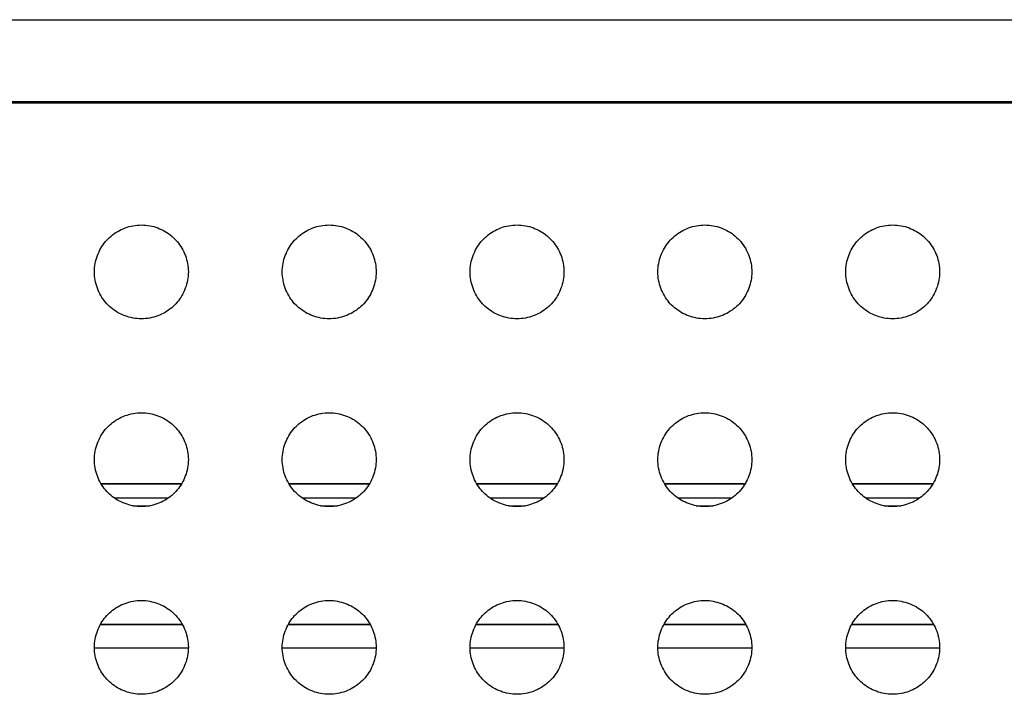
# Model space of a CAD drawing. Units: millimetres. Extents: x -256 to 256, y -109 to 116.
# Drawn here: x -207 to -186, y -95 to -81 of the extents above; entities that cross this region are included whole.
import ezdxf

# ---------------------------------------------------------------- set-up
doc = ezdxf.new("R2010")
doc.units = ezdxf.units.MM
doc.header["$LTSCALE"] = 23.1
doc.layers.add('DRAFT', color=7, linetype='CONTINUOUS')
doc.layers.add('RACCORDO', color=7, linetype='CONTINUOUS')

msp = doc.modelspace()

# ---------------------------------------------------------------- linework, layer by layer
at = {"layer": 'DRAFT', "color": 7, "linetype": 'CONTINUOUS'}
for p, q in [((-232.5, -82.4), (232.5, -82.4)), ((-203.645, -90.517), (-205.355, -90.517)), ((-199.645, -90.517), (-201.355, -90.517)), ((-195.645, -90.517), (-197.355, -90.517)), ((-191.645, -90.517), (-193.355, -90.517)), ((-187.645, -90.517), (-189.355, -90.517))]:
    msp.add_line(p, q, dxfattribs=at)
at = {"layer": 'RACCORDO', "color": 7, "linetype": 'CONTINUOUS'}
for p, q in [((-223.375, -80.626), (-87.974, -80.626)), ((-87.974, -82.374), (-223.657, -82.374))]:
    msp.add_line(p, q, dxfattribs=at)
at = {"layer": 'RACCORDO', "color": 253, "linetype": 'CONTINUOUS'}
for p, q in [((-203.648, -90.521), (-205.352, -90.521)), ((-199.648, -90.521), (-201.352, -90.521)), ((-195.648, -90.521), (-197.352, -90.521)), ((-191.648, -90.521), (-193.352, -90.521)), ((-187.648, -90.521), (-189.352, -90.521)), ((-203.93, -90.821), (-205.07, -90.821)), ((-204.683, -90.982), (-204.317, -90.982)), ((-199.93, -90.821), (-201.07, -90.821)), ((-200.683, -90.982), (-200.317, -90.982)), ((-195.93, -90.821), (-197.07, -90.821)), ((-196.683, -90.982), (-196.317, -90.982)), ((-191.93, -90.821), (-193.07, -90.821)), ((-192.683, -90.982), (-192.317, -90.982)), ((-187.93, -90.821), (-189.07, -90.821)), ((-188.683, -90.982), (-188.317, -90.982)), ((-203.625, -93.518), (-205.375, -93.518)), ((-203.628, -93.514), (-205.372, -93.514)), ((-199.625, -93.518), (-201.375, -93.518)), ((-199.628, -93.514), (-201.372, -93.514)), ((-195.625, -93.518), (-197.375, -93.518)), ((-195.628, -93.514), (-197.372, -93.514)), ((-191.625, -93.518), (-193.375, -93.518)), ((-191.628, -93.514), (-193.372, -93.514)), ((-187.625, -93.518), (-189.375, -93.518)), ((-187.628, -93.514), (-189.372, -93.514)), ((-203.5, -94.018), (-205.5, -94.018)), ((-199.5, -94.018), (-201.5, -94.018)), ((-195.5, -94.018), (-197.5, -94.018)), ((-191.5, -94.018), (-193.5, -94.018)), ((-187.5, -94.018), (-189.5, -94.018))]:
    msp.add_line(p, q, dxfattribs=at)
at = {"layer": 'RACCORDO', "color": 7, "linetype": 'CONTINUOUS'}
for points in [[(-205.207, -85.293), (-205.177, -85.264), (-205.145, -85.236), (-205.112, -85.21), (-205.078, -85.185), (-205.042, -85.16), (-205.005, -85.138), (-204.967, -85.117), (-204.928, -85.097), (-204.888, -85.079), (-204.847, -85.063), (-204.806, -85.049), (-204.764, -85.036), (-204.721, -85.025), (-204.678, -85.016), (-204.634, -85.009), (-204.589, -85.004), (-204.544, -85.001), (-204.5, -85), (-204.455, -85.001), (-204.41, -85.004), (-204.366, -85.009), (-204.322, -85.017), (-204.279, -85.026), (-204.236, -85.036), (-204.194, -85.049), (-204.152, -85.064), (-204.112, -85.08), (-204.072, -85.098), (-204.032, -85.117), (-203.994, -85.138), (-203.957, -85.161), (-203.922, -85.185), (-203.887, -85.21), (-203.854, -85.237), (-203.823, -85.264), (-203.793, -85.293)], [(-201.207, -85.293), (-201.177, -85.264), (-201.145, -85.236), (-201.112, -85.21), (-201.078, -85.185), (-201.042, -85.16), (-201.005, -85.138), (-200.967, -85.117), (-200.928, -85.097), (-200.888, -85.079), (-200.847, -85.063), (-200.806, -85.049), (-200.764, -85.036), (-200.721, -85.025), (-200.678, -85.016), (-200.634, -85.009), (-200.589, -85.004), (-200.544, -85.001), (-200.5, -85), (-200.455, -85.001), (-200.41, -85.004), (-200.366, -85.009), (-200.322, -85.017), (-200.279, -85.026), (-200.236, -85.036), (-200.194, -85.049), (-200.152, -85.064), (-200.112, -85.08), (-200.072, -85.098), (-200.032, -85.117), (-199.994, -85.138), (-199.957, -85.161), (-199.922, -85.185), (-199.887, -85.21), (-199.854, -85.237), (-199.823, -85.264), (-199.793, -85.293)], [(-197.207, -85.293), (-197.177, -85.264), (-197.145, -85.236), (-197.112, -85.21), (-197.078, -85.185), (-197.042, -85.16), (-197.005, -85.138), (-196.967, -85.117), (-196.928, -85.097), (-196.888, -85.079), (-196.847, -85.063), (-196.806, -85.049), (-196.764, -85.036), (-196.721, -85.025), (-196.678, -85.016), (-196.634, -85.009), (-196.589, -85.004), (-196.544, -85.001), (-196.5, -85), (-196.455, -85.001), (-196.41, -85.004), (-196.366, -85.009), (-196.322, -85.017), (-196.279, -85.026), (-196.236, -85.036), (-196.194, -85.049), (-196.152, -85.064), (-196.112, -85.08), (-196.072, -85.098), (-196.032, -85.117), (-195.994, -85.138), (-195.957, -85.161), (-195.922, -85.185), (-195.887, -85.21), (-195.854, -85.237), (-195.823, -85.264), (-195.793, -85.293)], [(-193.207, -85.293), (-193.177, -85.264), (-193.145, -85.236), (-193.112, -85.21), (-193.078, -85.185), (-193.042, -85.16), (-193.005, -85.138), (-192.967, -85.117), (-192.928, -85.097), (-192.888, -85.079), (-192.847, -85.063), (-192.806, -85.049), (-192.764, -85.036), (-192.721, -85.025), (-192.678, -85.016), (-192.634, -85.009), (-192.589, -85.004), (-192.544, -85.001), (-192.5, -85), (-192.455, -85.001), (-192.41, -85.004), (-192.366, -85.009), (-192.322, -85.017), (-192.279, -85.026), (-192.236, -85.036), (-192.194, -85.049), (-192.152, -85.064), (-192.112, -85.08), (-192.072, -85.098), (-192.032, -85.117), (-191.994, -85.138), (-191.957, -85.161), (-191.922, -85.185), (-191.887, -85.21), (-191.854, -85.237), (-191.823, -85.264), (-191.793, -85.293)], [(-189.207, -85.293), (-189.177, -85.264), (-189.145, -85.236), (-189.112, -85.21), (-189.078, -85.185), (-189.042, -85.16), (-189.005, -85.138), (-188.967, -85.117), (-188.928, -85.097), (-188.888, -85.079), (-188.847, -85.063), (-188.806, -85.049), (-188.764, -85.036), (-188.721, -85.025), (-188.678, -85.016), (-188.634, -85.009), (-188.589, -85.004), (-188.544, -85.001), (-188.5, -85), (-188.455, -85.001), (-188.41, -85.004), (-188.366, -85.009), (-188.322, -85.017), (-188.279, -85.026), (-188.236, -85.036), (-188.194, -85.049), (-188.152, -85.064), (-188.112, -85.08), (-188.072, -85.098), (-188.032, -85.117), (-187.994, -85.138), (-187.957, -85.161), (-187.922, -85.185), (-187.887, -85.21), (-187.854, -85.237), (-187.823, -85.264), (-187.793, -85.293)], [(-205.207, -86.707), (-205.236, -86.677), (-205.264, -86.645), (-205.29, -86.612), (-205.315, -86.578), (-205.34, -86.542), (-205.362, -86.505), (-205.383, -86.467), (-205.403, -86.428), (-205.421, -86.388), (-205.437, -86.347), (-205.451, -86.306), (-205.464, -86.264), (-205.475, -86.221), (-205.484, -86.178), (-205.491, -86.134), (-205.496, -86.089), (-205.499, -86.044), (-205.5, -86), (-205.499, -85.955), (-205.496, -85.91), (-205.491, -85.866), (-205.483, -85.822), (-205.474, -85.779), (-205.464, -85.736), (-205.451, -85.694), (-205.436, -85.652), (-205.42, -85.612), (-205.402, -85.572), (-205.383, -85.532), (-205.362, -85.494), (-205.339, -85.457), (-205.315, -85.422), (-205.29, -85.387), (-205.263, -85.354), (-205.236, -85.323), (-205.207, -85.293)], [(-203.793, -85.293), (-203.764, -85.323), (-203.736, -85.355), (-203.71, -85.388), (-203.685, -85.422), (-203.66, -85.458), (-203.638, -85.495), (-203.617, -85.533), (-203.597, -85.572), (-203.579, -85.612), (-203.563, -85.653), (-203.549, -85.694), (-203.536, -85.736), (-203.525, -85.779), (-203.516, -85.822), (-203.509, -85.866), (-203.504, -85.911), (-203.501, -85.956), (-203.5, -86), (-203.501, -86.045), (-203.504, -86.09), (-203.509, -86.134), (-203.517, -86.178), (-203.526, -86.221), (-203.536, -86.264), (-203.549, -86.306), (-203.564, -86.348), (-203.58, -86.388), (-203.598, -86.428), (-203.617, -86.468), (-203.638, -86.506), (-203.661, -86.543), (-203.685, -86.578), (-203.71, -86.613), (-203.737, -86.646), (-203.764, -86.677), (-203.793, -86.707)], [(-201.207, -86.707), (-201.236, -86.677), (-201.264, -86.645), (-201.29, -86.612), (-201.315, -86.578), (-201.34, -86.542), (-201.362, -86.505), (-201.383, -86.467), (-201.403, -86.428), (-201.421, -86.388), (-201.437, -86.347), (-201.451, -86.306), (-201.464, -86.264), (-201.475, -86.221), (-201.484, -86.178), (-201.491, -86.134), (-201.496, -86.089), (-201.499, -86.044), (-201.5, -86), (-201.499, -85.955), (-201.496, -85.91), (-201.491, -85.866), (-201.483, -85.822), (-201.474, -85.779), (-201.464, -85.736), (-201.451, -85.694), (-201.436, -85.652), (-201.42, -85.612), (-201.402, -85.572), (-201.383, -85.532), (-201.362, -85.494), (-201.339, -85.457), (-201.315, -85.422), (-201.29, -85.387), (-201.263, -85.354), (-201.236, -85.323), (-201.207, -85.293)], [(-199.793, -85.293), (-199.764, -85.323), (-199.736, -85.355), (-199.71, -85.388), (-199.685, -85.422), (-199.66, -85.458), (-199.638, -85.495), (-199.617, -85.533), (-199.597, -85.572), (-199.579, -85.612), (-199.563, -85.653), (-199.549, -85.694), (-199.536, -85.736), (-199.525, -85.779), (-199.516, -85.822), (-199.509, -85.866), (-199.504, -85.911), (-199.501, -85.956), (-199.5, -86), (-199.501, -86.045), (-199.504, -86.09), (-199.509, -86.134), (-199.517, -86.178), (-199.526, -86.221), (-199.536, -86.264), (-199.549, -86.306), (-199.564, -86.348), (-199.58, -86.388), (-199.598, -86.428), (-199.617, -86.468), (-199.638, -86.506), (-199.661, -86.543), (-199.685, -86.578), (-199.71, -86.613), (-199.737, -86.646), (-199.764, -86.677), (-199.793, -86.707)], [(-197.207, -86.707), (-197.236, -86.677), (-197.264, -86.645), (-197.29, -86.612), (-197.315, -86.578), (-197.34, -86.542), (-197.362, -86.505), (-197.383, -86.467), (-197.403, -86.428), (-197.421, -86.388), (-197.437, -86.347), (-197.451, -86.306), (-197.464, -86.264), (-197.475, -86.221), (-197.484, -86.178), (-197.491, -86.134), (-197.496, -86.089), (-197.499, -86.044), (-197.5, -86), (-197.499, -85.955), (-197.496, -85.91), (-197.491, -85.866), (-197.483, -85.822), (-197.474, -85.779), (-197.464, -85.736), (-197.451, -85.694), (-197.436, -85.652), (-197.42, -85.612), (-197.402, -85.572), (-197.383, -85.532), (-197.362, -85.494), (-197.339, -85.457), (-197.315, -85.422), (-197.29, -85.387), (-197.263, -85.354), (-197.236, -85.323), (-197.207, -85.293)], [(-195.793, -85.293), (-195.764, -85.323), (-195.736, -85.355), (-195.71, -85.388), (-195.685, -85.422), (-195.66, -85.458), (-195.638, -85.495), (-195.617, -85.533), (-195.597, -85.572), (-195.579, -85.612), (-195.563, -85.653), (-195.549, -85.694), (-195.536, -85.736), (-195.525, -85.779), (-195.516, -85.822), (-195.509, -85.866), (-195.504, -85.911), (-195.501, -85.956), (-195.5, -86), (-195.501, -86.045), (-195.504, -86.09), (-195.509, -86.134), (-195.517, -86.178), (-195.526, -86.221), (-195.536, -86.264), (-195.549, -86.306), (-195.564, -86.348), (-195.58, -86.388), (-195.598, -86.428), (-195.617, -86.468), (-195.638, -86.506), (-195.661, -86.543), (-195.685, -86.578), (-195.71, -86.613), (-195.737, -86.646), (-195.764, -86.677), (-195.793, -86.707)], [(-193.207, -86.707), (-193.236, -86.677), (-193.264, -86.645), (-193.29, -86.612), (-193.315, -86.578), (-193.34, -86.542), (-193.362, -86.505), (-193.383, -86.467), (-193.403, -86.428), (-193.421, -86.388), (-193.437, -86.347), (-193.451, -86.306), (-193.464, -86.264), (-193.475, -86.221), (-193.484, -86.178), (-193.491, -86.134), (-193.496, -86.089), (-193.499, -86.044), (-193.5, -86), (-193.499, -85.955), (-193.496, -85.91), (-193.491, -85.866), (-193.483, -85.822), (-193.474, -85.779), (-193.464, -85.736), (-193.451, -85.694), (-193.436, -85.652), (-193.42, -85.612), (-193.402, -85.572), (-193.383, -85.532), (-193.362, -85.494), (-193.339, -85.457), (-193.315, -85.422), (-193.29, -85.387), (-193.263, -85.354), (-193.236, -85.323), (-193.207, -85.293)], [(-191.793, -85.293), (-191.764, -85.323), (-191.736, -85.355), (-191.71, -85.388), (-191.685, -85.422), (-191.66, -85.458), (-191.638, -85.495), (-191.617, -85.533), (-191.597, -85.572), (-191.579, -85.612), (-191.563, -85.653), (-191.549, -85.694), (-191.536, -85.736), (-191.525, -85.779), (-191.516, -85.822), (-191.509, -85.866), (-191.504, -85.911), (-191.501, -85.956), (-191.5, -86), (-191.501, -86.045), (-191.504, -86.09), (-191.509, -86.134), (-191.517, -86.178), (-191.526, -86.221), (-191.536, -86.264), (-191.549, -86.306), (-191.564, -86.348), (-191.58, -86.388), (-191.598, -86.428), (-191.617, -86.468), (-191.638, -86.506), (-191.661, -86.543), (-191.685, -86.578), (-191.71, -86.613), (-191.737, -86.646), (-191.764, -86.677), (-191.793, -86.707)], [(-189.207, -86.707), (-189.236, -86.677), (-189.264, -86.645), (-189.29, -86.612), (-189.315, -86.578), (-189.34, -86.542), (-189.362, -86.505), (-189.383, -86.467), (-189.403, -86.428), (-189.421, -86.388), (-189.437, -86.347), (-189.451, -86.306), (-189.464, -86.264), (-189.475, -86.221), (-189.484, -86.178), (-189.491, -86.134), (-189.496, -86.089), (-189.499, -86.044), (-189.5, -86), (-189.499, -85.955), (-189.496, -85.91), (-189.491, -85.866), (-189.483, -85.822), (-189.474, -85.779), (-189.464, -85.736), (-189.451, -85.694), (-189.436, -85.652), (-189.42, -85.612), (-189.402, -85.572), (-189.383, -85.532), (-189.362, -85.494), (-189.339, -85.457), (-189.315, -85.422), (-189.29, -85.387), (-189.263, -85.354), (-189.236, -85.323), (-189.207, -85.293)], [(-187.793, -85.293), (-187.764, -85.323), (-187.736, -85.355), (-187.71, -85.388), (-187.685, -85.422), (-187.66, -85.458), (-187.638, -85.495), (-187.617, -85.533), (-187.597, -85.572), (-187.579, -85.612), (-187.563, -85.653), (-187.549, -85.694), (-187.536, -85.736), (-187.525, -85.779), (-187.516, -85.822), (-187.509, -85.866), (-187.504, -85.911), (-187.501, -85.956), (-187.5, -86), (-187.501, -86.045), (-187.504, -86.09), (-187.509, -86.134), (-187.517, -86.178), (-187.526, -86.221), (-187.536, -86.264), (-187.549, -86.306), (-187.564, -86.348), (-187.58, -86.388), (-187.598, -86.428), (-187.617, -86.468), (-187.638, -86.506), (-187.661, -86.543), (-187.685, -86.578), (-187.71, -86.613), (-187.737, -86.646), (-187.764, -86.677), (-187.793, -86.707)], [(-203.793, -86.707), (-203.823, -86.736), (-203.855, -86.764), (-203.888, -86.79), (-203.922, -86.815), (-203.958, -86.84), (-203.995, -86.862), (-204.033, -86.883), (-204.072, -86.903), (-204.112, -86.921), (-204.153, -86.937), (-204.194, -86.951), (-204.236, -86.964), (-204.279, -86.975), (-204.322, -86.984), (-204.366, -86.991), (-204.411, -86.996), (-204.456, -86.999), (-204.5, -87), (-204.545, -86.999), (-204.59, -86.996), (-204.634, -86.991), (-204.678, -86.983), (-204.721, -86.974), (-204.764, -86.964), (-204.806, -86.951), (-204.848, -86.936), (-204.888, -86.92), (-204.928, -86.902), (-204.968, -86.883), (-205.006, -86.862), (-205.043, -86.839), (-205.078, -86.815), (-205.113, -86.79), (-205.146, -86.763), (-205.177, -86.736), (-205.207, -86.707)], [(-199.793, -86.707), (-199.823, -86.736), (-199.855, -86.764), (-199.888, -86.79), (-199.922, -86.815), (-199.958, -86.84), (-199.995, -86.862), (-200.033, -86.883), (-200.072, -86.903), (-200.112, -86.921), (-200.153, -86.937), (-200.194, -86.951), (-200.236, -86.964), (-200.279, -86.975), (-200.322, -86.984), (-200.366, -86.991), (-200.411, -86.996), (-200.456, -86.999), (-200.5, -87), (-200.545, -86.999), (-200.59, -86.996), (-200.634, -86.991), (-200.678, -86.983), (-200.721, -86.974), (-200.764, -86.964), (-200.806, -86.951), (-200.848, -86.936), (-200.888, -86.92), (-200.928, -86.902), (-200.968, -86.883), (-201.006, -86.862), (-201.043, -86.839), (-201.078, -86.815), (-201.113, -86.79), (-201.146, -86.763), (-201.177, -86.736), (-201.207, -86.707)], [(-195.793, -86.707), (-195.823, -86.736), (-195.855, -86.764), (-195.888, -86.79), (-195.922, -86.815), (-195.958, -86.84), (-195.995, -86.862), (-196.033, -86.883), (-196.072, -86.903), (-196.112, -86.921), (-196.153, -86.937), (-196.194, -86.951), (-196.236, -86.964), (-196.279, -86.975), (-196.322, -86.984), (-196.366, -86.991), (-196.411, -86.996), (-196.456, -86.999), (-196.5, -87), (-196.545, -86.999), (-196.59, -86.996), (-196.634, -86.991), (-196.678, -86.983), (-196.721, -86.974), (-196.764, -86.964), (-196.806, -86.951), (-196.848, -86.936), (-196.888, -86.92), (-196.928, -86.902), (-196.968, -86.883), (-197.006, -86.862), (-197.043, -86.839), (-197.078, -86.815), (-197.113, -86.79), (-197.146, -86.763), (-197.177, -86.736), (-197.207, -86.707)], [(-191.793, -86.707), (-191.823, -86.736), (-191.855, -86.764), (-191.888, -86.79), (-191.922, -86.815), (-191.958, -86.84), (-191.995, -86.862), (-192.033, -86.883), (-192.072, -86.903), (-192.112, -86.921), (-192.153, -86.937), (-192.194, -86.951), (-192.236, -86.964), (-192.279, -86.975), (-192.322, -86.984), (-192.366, -86.991), (-192.411, -86.996), (-192.456, -86.999), (-192.5, -87), (-192.545, -86.999), (-192.59, -86.996), (-192.634, -86.991), (-192.678, -86.983), (-192.721, -86.974), (-192.764, -86.964), (-192.806, -86.951), (-192.848, -86.936), (-192.888, -86.92), (-192.928, -86.902), (-192.968, -86.883), (-193.006, -86.862), (-193.043, -86.839), (-193.078, -86.815), (-193.113, -86.79), (-193.146, -86.763), (-193.177, -86.736), (-193.207, -86.707)], [(-187.793, -86.707), (-187.823, -86.736), (-187.855, -86.764), (-187.888, -86.79), (-187.922, -86.815), (-187.958, -86.84), (-187.995, -86.862), (-188.033, -86.883), (-188.072, -86.903), (-188.112, -86.921), (-188.153, -86.937), (-188.194, -86.951), (-188.236, -86.964), (-188.279, -86.975), (-188.322, -86.984), (-188.366, -86.991), (-188.411, -86.996), (-188.456, -86.999), (-188.5, -87), (-188.545, -86.999), (-188.59, -86.996), (-188.634, -86.991), (-188.678, -86.983), (-188.721, -86.974), (-188.764, -86.964), (-188.806, -86.951), (-188.848, -86.936), (-188.888, -86.92), (-188.928, -86.902), (-188.968, -86.883), (-189.006, -86.862), (-189.043, -86.839), (-189.078, -86.815), (-189.113, -86.79), (-189.146, -86.763), (-189.177, -86.736), (-189.207, -86.707)], [(-205.207, -89.293), (-205.177, -89.264), (-205.145, -89.236), (-205.112, -89.21), (-205.078, -89.185), (-205.042, -89.16), (-205.005, -89.138), (-204.967, -89.117), (-204.928, -89.097), (-204.888, -89.079), (-204.847, -89.063), (-204.806, -89.049), (-204.764, -89.036), (-204.721, -89.025), (-204.678, -89.016), (-204.634, -89.009), (-204.589, -89.004), (-204.544, -89.001), (-204.5, -89), (-204.455, -89.001), (-204.41, -89.004), (-204.366, -89.009), (-204.322, -89.017), (-204.279, -89.026), (-204.236, -89.036), (-204.194, -89.049), (-204.152, -89.064), (-204.112, -89.08), (-204.072, -89.098), (-204.032, -89.117), (-203.994, -89.138), (-203.957, -89.161), (-203.922, -89.185), (-203.887, -89.21), (-203.854, -89.237), (-203.823, -89.264), (-203.793, -89.293)], [(-201.207, -89.293), (-201.177, -89.264), (-201.145, -89.236), (-201.112, -89.21), (-201.078, -89.185), (-201.042, -89.16), (-201.005, -89.138), (-200.967, -89.117), (-200.928, -89.097), (-200.888, -89.079), (-200.847, -89.063), (-200.806, -89.049), (-200.764, -89.036), (-200.721, -89.025), (-200.678, -89.016), (-200.634, -89.009), (-200.589, -89.004), (-200.544, -89.001), (-200.5, -89), (-200.455, -89.001), (-200.41, -89.004), (-200.366, -89.009), (-200.322, -89.017), (-200.279, -89.026), (-200.236, -89.036), (-200.194, -89.049), (-200.152, -89.064), (-200.112, -89.08), (-200.072, -89.098), (-200.032, -89.117), (-199.994, -89.138), (-199.957, -89.161), (-199.922, -89.185), (-199.887, -89.21), (-199.854, -89.237), (-199.823, -89.264), (-199.793, -89.293)], [(-197.207, -89.293), (-197.177, -89.264), (-197.145, -89.236), (-197.112, -89.21), (-197.078, -89.185), (-197.042, -89.16), (-197.005, -89.138), (-196.967, -89.117), (-196.928, -89.097), (-196.888, -89.079), (-196.847, -89.063), (-196.806, -89.049), (-196.764, -89.036), (-196.721, -89.025), (-196.678, -89.016), (-196.634, -89.009), (-196.589, -89.004), (-196.544, -89.001), (-196.5, -89), (-196.455, -89.001), (-196.41, -89.004), (-196.366, -89.009), (-196.322, -89.017), (-196.279, -89.026), (-196.236, -89.036), (-196.194, -89.049), (-196.152, -89.064), (-196.112, -89.08), (-196.072, -89.098), (-196.032, -89.117), (-195.994, -89.138), (-195.957, -89.161), (-195.922, -89.185), (-195.887, -89.21), (-195.854, -89.237), (-195.823, -89.264), (-195.793, -89.293)], [(-193.207, -89.293), (-193.177, -89.264), (-193.145, -89.236), (-193.112, -89.21), (-193.078, -89.185), (-193.042, -89.16), (-193.005, -89.138), (-192.967, -89.117), (-192.928, -89.097), (-192.888, -89.079), (-192.847, -89.063), (-192.806, -89.049), (-192.764, -89.036), (-192.721, -89.025), (-192.678, -89.016), (-192.634, -89.009), (-192.589, -89.004), (-192.544, -89.001), (-192.5, -89), (-192.455, -89.001), (-192.41, -89.004), (-192.366, -89.009), (-192.322, -89.017), (-192.279, -89.026), (-192.236, -89.036), (-192.194, -89.049), (-192.152, -89.064), (-192.112, -89.08), (-192.072, -89.098), (-192.032, -89.117), (-191.994, -89.138), (-191.957, -89.161), (-191.922, -89.185), (-191.887, -89.21), (-191.854, -89.237), (-191.823, -89.264), (-191.793, -89.293)], [(-189.207, -89.293), (-189.177, -89.264), (-189.145, -89.236), (-189.112, -89.21), (-189.078, -89.185), (-189.042, -89.16), (-189.005, -89.138), (-188.967, -89.117), (-188.928, -89.097), (-188.888, -89.079), (-188.847, -89.063), (-188.806, -89.049), (-188.764, -89.036), (-188.721, -89.025), (-188.678, -89.016), (-188.634, -89.009), (-188.589, -89.004), (-188.544, -89.001), (-188.5, -89), (-188.455, -89.001), (-188.41, -89.004), (-188.366, -89.009), (-188.322, -89.017), (-188.279, -89.026), (-188.236, -89.036), (-188.194, -89.049), (-188.152, -89.064), (-188.112, -89.08), (-188.072, -89.098), (-188.032, -89.117), (-187.994, -89.138), (-187.957, -89.161), (-187.922, -89.185), (-187.887, -89.21), (-187.854, -89.237), (-187.823, -89.264), (-187.793, -89.293)], [(-205.207, -90.707), (-205.236, -90.677), (-205.264, -90.645), (-205.29, -90.612), (-205.315, -90.578), (-205.34, -90.542), (-205.362, -90.505), (-205.383, -90.467), (-205.403, -90.428), (-205.421, -90.388), (-205.437, -90.347), (-205.451, -90.306), (-205.464, -90.264), (-205.475, -90.221), (-205.484, -90.178), (-205.491, -90.134), (-205.496, -90.089), (-205.499, -90.044), (-205.5, -90), (-205.499, -89.955), (-205.496, -89.91), (-205.491, -89.866), (-205.483, -89.822), (-205.474, -89.779), (-205.464, -89.736), (-205.451, -89.694), (-205.436, -89.652), (-205.42, -89.612), (-205.402, -89.572), (-205.383, -89.532), (-205.362, -89.494), (-205.339, -89.457), (-205.315, -89.422), (-205.29, -89.387), (-205.263, -89.354), (-205.236, -89.323), (-205.207, -89.293)], [(-203.793, -89.293), (-203.764, -89.323), (-203.736, -89.355), (-203.71, -89.388), (-203.685, -89.422), (-203.66, -89.458), (-203.638, -89.495), (-203.617, -89.533), (-203.597, -89.572), (-203.579, -89.612), (-203.563, -89.653), (-203.549, -89.694), (-203.536, -89.736), (-203.525, -89.779), (-203.516, -89.822), (-203.509, -89.866), (-203.504, -89.911), (-203.501, -89.956), (-203.5, -90), (-203.501, -90.045), (-203.504, -90.09), (-203.509, -90.134), (-203.517, -90.178), (-203.526, -90.221), (-203.536, -90.264), (-203.549, -90.306), (-203.564, -90.348), (-203.58, -90.388), (-203.598, -90.428), (-203.617, -90.468), (-203.638, -90.506), (-203.661, -90.543), (-203.685, -90.578), (-203.71, -90.613), (-203.737, -90.646), (-203.764, -90.677), (-203.793, -90.707)], [(-201.207, -90.707), (-201.236, -90.677), (-201.264, -90.645), (-201.29, -90.612), (-201.315, -90.578), (-201.34, -90.542), (-201.362, -90.505), (-201.383, -90.467), (-201.403, -90.428), (-201.421, -90.388), (-201.437, -90.347), (-201.451, -90.306), (-201.464, -90.264), (-201.475, -90.221), (-201.484, -90.178), (-201.491, -90.134), (-201.496, -90.089), (-201.499, -90.044), (-201.5, -90), (-201.499, -89.955), (-201.496, -89.91), (-201.491, -89.866), (-201.483, -89.822), (-201.474, -89.779), (-201.464, -89.736), (-201.451, -89.694), (-201.436, -89.652), (-201.42, -89.612), (-201.402, -89.572), (-201.383, -89.532), (-201.362, -89.494), (-201.339, -89.457), (-201.315, -89.422), (-201.29, -89.387), (-201.263, -89.354), (-201.236, -89.323), (-201.207, -89.293)], [(-199.793, -89.293), (-199.764, -89.323), (-199.736, -89.355), (-199.71, -89.388), (-199.685, -89.422), (-199.66, -89.458), (-199.638, -89.495), (-199.617, -89.533), (-199.597, -89.572), (-199.579, -89.612), (-199.563, -89.653), (-199.549, -89.694), (-199.536, -89.736), (-199.525, -89.779), (-199.516, -89.822), (-199.509, -89.866), (-199.504, -89.911), (-199.501, -89.956), (-199.5, -90), (-199.501, -90.045), (-199.504, -90.09), (-199.509, -90.134), (-199.517, -90.178), (-199.526, -90.221), (-199.536, -90.264), (-199.549, -90.306), (-199.564, -90.348), (-199.58, -90.388), (-199.598, -90.428), (-199.617, -90.468), (-199.638, -90.506), (-199.661, -90.543), (-199.685, -90.578), (-199.71, -90.613), (-199.737, -90.646), (-199.764, -90.677), (-199.793, -90.707)], [(-197.207, -90.707), (-197.236, -90.677), (-197.264, -90.645), (-197.29, -90.612), (-197.315, -90.578), (-197.34, -90.542), (-197.362, -90.505), (-197.383, -90.467), (-197.403, -90.428), (-197.421, -90.388), (-197.437, -90.347), (-197.451, -90.306), (-197.464, -90.264), (-197.475, -90.221), (-197.484, -90.178), (-197.491, -90.134), (-197.496, -90.089), (-197.499, -90.044), (-197.5, -90), (-197.499, -89.955), (-197.496, -89.91), (-197.491, -89.866), (-197.483, -89.822), (-197.474, -89.779), (-197.464, -89.736), (-197.451, -89.694), (-197.436, -89.652), (-197.42, -89.612), (-197.402, -89.572), (-197.383, -89.532), (-197.362, -89.494), (-197.339, -89.457), (-197.315, -89.422), (-197.29, -89.387), (-197.263, -89.354), (-197.236, -89.323), (-197.207, -89.293)], [(-195.793, -89.293), (-195.764, -89.323), (-195.736, -89.355), (-195.71, -89.388), (-195.685, -89.422), (-195.66, -89.458), (-195.638, -89.495), (-195.617, -89.533), (-195.597, -89.572), (-195.579, -89.612), (-195.563, -89.653), (-195.549, -89.694), (-195.536, -89.736), (-195.525, -89.779), (-195.516, -89.822), (-195.509, -89.866), (-195.504, -89.911), (-195.501, -89.956), (-195.5, -90), (-195.501, -90.045), (-195.504, -90.09), (-195.509, -90.134), (-195.517, -90.178), (-195.526, -90.221), (-195.536, -90.264), (-195.549, -90.306), (-195.564, -90.348), (-195.58, -90.388), (-195.598, -90.428), (-195.617, -90.468), (-195.638, -90.506), (-195.661, -90.543), (-195.685, -90.578), (-195.71, -90.613), (-195.737, -90.646), (-195.764, -90.677), (-195.793, -90.707)], [(-193.207, -90.707), (-193.236, -90.677), (-193.264, -90.645), (-193.29, -90.612), (-193.315, -90.578), (-193.34, -90.542), (-193.362, -90.505), (-193.383, -90.467), (-193.403, -90.428), (-193.421, -90.388), (-193.437, -90.347), (-193.451, -90.306), (-193.464, -90.264), (-193.475, -90.221), (-193.484, -90.178), (-193.491, -90.134), (-193.496, -90.089), (-193.499, -90.044), (-193.5, -90), (-193.499, -89.955), (-193.496, -89.91), (-193.491, -89.866), (-193.483, -89.822), (-193.474, -89.779), (-193.464, -89.736), (-193.451, -89.694), (-193.436, -89.652), (-193.42, -89.612), (-193.402, -89.572), (-193.383, -89.532), (-193.362, -89.494), (-193.339, -89.457), (-193.315, -89.422), (-193.29, -89.387), (-193.263, -89.354), (-193.236, -89.323), (-193.207, -89.293)], [(-191.793, -89.293), (-191.764, -89.323), (-191.736, -89.355), (-191.71, -89.388), (-191.685, -89.422), (-191.66, -89.458), (-191.638, -89.495), (-191.617, -89.533), (-191.597, -89.572), (-191.579, -89.612), (-191.563, -89.653), (-191.549, -89.694), (-191.536, -89.736), (-191.525, -89.779), (-191.516, -89.822), (-191.509, -89.866), (-191.504, -89.911), (-191.501, -89.956), (-191.5, -90), (-191.501, -90.045), (-191.504, -90.09), (-191.509, -90.134), (-191.517, -90.178), (-191.526, -90.221), (-191.536, -90.264), (-191.549, -90.306), (-191.564, -90.348), (-191.58, -90.388), (-191.598, -90.428), (-191.617, -90.468), (-191.638, -90.506), (-191.661, -90.543), (-191.685, -90.578), (-191.71, -90.613), (-191.737, -90.646), (-191.764, -90.677), (-191.793, -90.707)], [(-189.207, -90.707), (-189.236, -90.677), (-189.264, -90.645), (-189.29, -90.612), (-189.315, -90.578), (-189.34, -90.542), (-189.362, -90.505), (-189.383, -90.467), (-189.403, -90.428), (-189.421, -90.388), (-189.437, -90.347), (-189.451, -90.306), (-189.464, -90.264), (-189.475, -90.221), (-189.484, -90.178), (-189.491, -90.134), (-189.496, -90.089), (-189.499, -90.044), (-189.5, -90), (-189.499, -89.955), (-189.496, -89.91), (-189.491, -89.866), (-189.483, -89.822), (-189.474, -89.779), (-189.464, -89.736), (-189.451, -89.694), (-189.436, -89.652), (-189.42, -89.612), (-189.402, -89.572), (-189.383, -89.532), (-189.362, -89.494), (-189.339, -89.457), (-189.315, -89.422), (-189.29, -89.387), (-189.263, -89.354), (-189.236, -89.323), (-189.207, -89.293)], [(-187.793, -89.293), (-187.764, -89.323), (-187.736, -89.355), (-187.71, -89.388), (-187.685, -89.422), (-187.66, -89.458), (-187.638, -89.495), (-187.617, -89.533), (-187.597, -89.572), (-187.579, -89.612), (-187.563, -89.653), (-187.549, -89.694), (-187.536, -89.736), (-187.525, -89.779), (-187.516, -89.822), (-187.509, -89.866), (-187.504, -89.911), (-187.501, -89.956), (-187.5, -90), (-187.501, -90.045), (-187.504, -90.09), (-187.509, -90.134), (-187.517, -90.178), (-187.526, -90.221), (-187.536, -90.264), (-187.549, -90.306), (-187.564, -90.348), (-187.58, -90.388), (-187.598, -90.428), (-187.617, -90.468), (-187.638, -90.506), (-187.661, -90.543), (-187.685, -90.578), (-187.71, -90.613), (-187.737, -90.646), (-187.764, -90.677), (-187.793, -90.707)], [(-203.793, -90.707), (-203.823, -90.736), (-203.855, -90.764), (-203.888, -90.79), (-203.922, -90.815), (-203.958, -90.84), (-203.995, -90.862), (-204.033, -90.883), (-204.072, -90.903), (-204.112, -90.921), (-204.153, -90.937), (-204.194, -90.951), (-204.236, -90.964), (-204.279, -90.975), (-204.322, -90.984), (-204.366, -90.991), (-204.411, -90.996), (-204.456, -90.999), (-204.5, -91), (-204.545, -90.999), (-204.59, -90.996), (-204.634, -90.991), (-204.678, -90.983), (-204.721, -90.974), (-204.764, -90.964), (-204.806, -90.951), (-204.848, -90.936), (-204.888, -90.92), (-204.928, -90.902), (-204.968, -90.883), (-205.006, -90.862), (-205.043, -90.839), (-205.078, -90.815), (-205.113, -90.79), (-205.146, -90.763), (-205.177, -90.736), (-205.207, -90.707)], [(-199.793, -90.707), (-199.823, -90.736), (-199.855, -90.764), (-199.888, -90.79), (-199.922, -90.815), (-199.958, -90.84), (-199.995, -90.862), (-200.033, -90.883), (-200.072, -90.903), (-200.112, -90.921), (-200.153, -90.937), (-200.194, -90.951), (-200.236, -90.964), (-200.279, -90.975), (-200.322, -90.984), (-200.366, -90.991), (-200.411, -90.996), (-200.456, -90.999), (-200.5, -91), (-200.545, -90.999), (-200.59, -90.996), (-200.634, -90.991), (-200.678, -90.983), (-200.721, -90.974), (-200.764, -90.964), (-200.806, -90.951), (-200.848, -90.936), (-200.888, -90.92), (-200.928, -90.902), (-200.968, -90.883), (-201.006, -90.862), (-201.043, -90.839), (-201.078, -90.815), (-201.113, -90.79), (-201.146, -90.763), (-201.177, -90.736), (-201.207, -90.707)], [(-195.793, -90.707), (-195.823, -90.736), (-195.855, -90.764), (-195.888, -90.79), (-195.922, -90.815), (-195.958, -90.84), (-195.995, -90.862), (-196.033, -90.883), (-196.072, -90.903), (-196.112, -90.921), (-196.153, -90.937), (-196.194, -90.951), (-196.236, -90.964), (-196.279, -90.975), (-196.322, -90.984), (-196.366, -90.991), (-196.411, -90.996), (-196.456, -90.999), (-196.5, -91), (-196.545, -90.999), (-196.59, -90.996), (-196.634, -90.991), (-196.678, -90.983), (-196.721, -90.974), (-196.764, -90.964), (-196.806, -90.951), (-196.848, -90.936), (-196.888, -90.92), (-196.928, -90.902), (-196.968, -90.883), (-197.006, -90.862), (-197.043, -90.839), (-197.078, -90.815), (-197.113, -90.79), (-197.146, -90.763), (-197.177, -90.736), (-197.207, -90.707)], [(-191.793, -90.707), (-191.823, -90.736), (-191.855, -90.764), (-191.888, -90.79), (-191.922, -90.815), (-191.958, -90.84), (-191.995, -90.862), (-192.033, -90.883), (-192.072, -90.903), (-192.112, -90.921), (-192.153, -90.937), (-192.194, -90.951), (-192.236, -90.964), (-192.279, -90.975), (-192.322, -90.984), (-192.366, -90.991), (-192.411, -90.996), (-192.456, -90.999), (-192.5, -91), (-192.545, -90.999), (-192.59, -90.996), (-192.634, -90.991), (-192.678, -90.983), (-192.721, -90.974), (-192.764, -90.964), (-192.806, -90.951), (-192.848, -90.936), (-192.888, -90.92), (-192.928, -90.902), (-192.968, -90.883), (-193.006, -90.862), (-193.043, -90.839), (-193.078, -90.815), (-193.113, -90.79), (-193.146, -90.763), (-193.177, -90.736), (-193.207, -90.707)], [(-187.793, -90.707), (-187.823, -90.736), (-187.855, -90.764), (-187.888, -90.79), (-187.922, -90.815), (-187.958, -90.84), (-187.995, -90.862), (-188.033, -90.883), (-188.072, -90.903), (-188.112, -90.921), (-188.153, -90.937), (-188.194, -90.951), (-188.236, -90.964), (-188.279, -90.975), (-188.322, -90.984), (-188.366, -90.991), (-188.411, -90.996), (-188.456, -90.999), (-188.5, -91), (-188.545, -90.999), (-188.59, -90.996), (-188.634, -90.991), (-188.678, -90.983), (-188.721, -90.974), (-188.764, -90.964), (-188.806, -90.951), (-188.848, -90.936), (-188.888, -90.92), (-188.928, -90.902), (-188.968, -90.883), (-189.006, -90.862), (-189.043, -90.839), (-189.078, -90.815), (-189.113, -90.79), (-189.146, -90.763), (-189.177, -90.736), (-189.207, -90.707)], [(-205.207, -93.293), (-205.177, -93.264), (-205.145, -93.236), (-205.112, -93.21), (-205.078, -93.185), (-205.042, -93.16), (-205.005, -93.138), (-204.967, -93.117), (-204.928, -93.097), (-204.888, -93.079), (-204.847, -93.063), (-204.806, -93.049), (-204.764, -93.036), (-204.721, -93.025), (-204.678, -93.016), (-204.634, -93.009), (-204.589, -93.004), (-204.544, -93.001), (-204.5, -93), (-204.455, -93.001), (-204.41, -93.004), (-204.366, -93.009), (-204.322, -93.017), (-204.279, -93.026), (-204.236, -93.036), (-204.194, -93.049), (-204.152, -93.064), (-204.112, -93.08), (-204.072, -93.098), (-204.032, -93.117), (-203.994, -93.138), (-203.957, -93.161), (-203.922, -93.185), (-203.887, -93.21), (-203.854, -93.237), (-203.823, -93.264), (-203.793, -93.293)], [(-201.207, -93.293), (-201.177, -93.264), (-201.145, -93.236), (-201.112, -93.21), (-201.078, -93.185), (-201.042, -93.16), (-201.005, -93.138), (-200.967, -93.117), (-200.928, -93.097), (-200.888, -93.079), (-200.847, -93.063), (-200.806, -93.049), (-200.764, -93.036), (-200.721, -93.025), (-200.678, -93.016), (-200.634, -93.009), (-200.589, -93.004), (-200.544, -93.001), (-200.5, -93), (-200.455, -93.001), (-200.41, -93.004), (-200.366, -93.009), (-200.322, -93.017), (-200.279, -93.026), (-200.236, -93.036), (-200.194, -93.049), (-200.152, -93.064), (-200.112, -93.08), (-200.072, -93.098), (-200.032, -93.117), (-199.994, -93.138), (-199.957, -93.161), (-199.922, -93.185), (-199.887, -93.21), (-199.854, -93.237), (-199.823, -93.264), (-199.793, -93.293)], [(-197.207, -93.293), (-197.177, -93.264), (-197.145, -93.236), (-197.112, -93.21), (-197.078, -93.185), (-197.042, -93.16), (-197.005, -93.138), (-196.967, -93.117), (-196.928, -93.097), (-196.888, -93.079), (-196.847, -93.063), (-196.806, -93.049), (-196.764, -93.036), (-196.721, -93.025), (-196.678, -93.016), (-196.634, -93.009), (-196.589, -93.004), (-196.544, -93.001), (-196.5, -93), (-196.455, -93.001), (-196.41, -93.004), (-196.366, -93.009), (-196.322, -93.017), (-196.279, -93.026), (-196.236, -93.036), (-196.194, -93.049), (-196.152, -93.064), (-196.112, -93.08), (-196.072, -93.098), (-196.032, -93.117), (-195.994, -93.138), (-195.957, -93.161), (-195.922, -93.185), (-195.887, -93.21), (-195.854, -93.237), (-195.823, -93.264), (-195.793, -93.293)], [(-193.207, -93.293), (-193.177, -93.264), (-193.145, -93.236), (-193.112, -93.21), (-193.078, -93.185), (-193.042, -93.16), (-193.005, -93.138), (-192.967, -93.117), (-192.928, -93.097), (-192.888, -93.079), (-192.847, -93.063), (-192.806, -93.049), (-192.764, -93.036), (-192.721, -93.025), (-192.678, -93.016), (-192.634, -93.009), (-192.589, -93.004), (-192.544, -93.001), (-192.5, -93), (-192.455, -93.001), (-192.41, -93.004), (-192.366, -93.009), (-192.322, -93.017), (-192.279, -93.026), (-192.236, -93.036), (-192.194, -93.049), (-192.152, -93.064), (-192.112, -93.08), (-192.072, -93.098), (-192.032, -93.117), (-191.994, -93.138), (-191.957, -93.161), (-191.922, -93.185), (-191.887, -93.21), (-191.854, -93.237), (-191.823, -93.264), (-191.793, -93.293)], [(-189.207, -93.293), (-189.177, -93.264), (-189.145, -93.236), (-189.112, -93.21), (-189.078, -93.185), (-189.042, -93.16), (-189.005, -93.138), (-188.967, -93.117), (-188.928, -93.097), (-188.888, -93.079), (-188.847, -93.063), (-188.806, -93.049), (-188.764, -93.036), (-188.721, -93.025), (-188.678, -93.016), (-188.634, -93.009), (-188.589, -93.004), (-188.544, -93.001), (-188.5, -93), (-188.455, -93.001), (-188.41, -93.004), (-188.366, -93.009), (-188.322, -93.017), (-188.279, -93.026), (-188.236, -93.036), (-188.194, -93.049), (-188.152, -93.064), (-188.112, -93.08), (-188.072, -93.098), (-188.032, -93.117), (-187.994, -93.138), (-187.957, -93.161), (-187.922, -93.185), (-187.887, -93.21), (-187.854, -93.237), (-187.823, -93.264), (-187.793, -93.293)], [(-205.207, -94.707), (-205.236, -94.677), (-205.264, -94.645), (-205.29, -94.612), (-205.315, -94.578), (-205.34, -94.542), (-205.362, -94.505), (-205.383, -94.467), (-205.403, -94.428), (-205.421, -94.388), (-205.437, -94.347), (-205.451, -94.306), (-205.464, -94.264), (-205.475, -94.221), (-205.484, -94.178), (-205.491, -94.134), (-205.496, -94.089), (-205.499, -94.044), (-205.5, -94), (-205.499, -93.955), (-205.496, -93.91), (-205.491, -93.866), (-205.483, -93.822), (-205.474, -93.779), (-205.464, -93.736), (-205.451, -93.694), (-205.436, -93.652), (-205.42, -93.612), (-205.402, -93.572), (-205.383, -93.532), (-205.362, -93.494), (-205.339, -93.457), (-205.315, -93.422), (-205.29, -93.387), (-205.263, -93.354), (-205.236, -93.323), (-205.207, -93.293)], [(-203.793, -93.293), (-203.764, -93.323), (-203.736, -93.355), (-203.71, -93.388), (-203.685, -93.422), (-203.66, -93.458), (-203.638, -93.495), (-203.617, -93.533), (-203.597, -93.572), (-203.579, -93.612), (-203.563, -93.653), (-203.549, -93.694), (-203.536, -93.736), (-203.525, -93.779), (-203.516, -93.822), (-203.509, -93.866), (-203.504, -93.911), (-203.501, -93.956), (-203.5, -94), (-203.501, -94.045), (-203.504, -94.09), (-203.509, -94.134), (-203.517, -94.178), (-203.526, -94.221), (-203.536, -94.264), (-203.549, -94.306), (-203.564, -94.348), (-203.58, -94.388), (-203.598, -94.428), (-203.617, -94.468), (-203.638, -94.506), (-203.661, -94.543), (-203.685, -94.578), (-203.71, -94.613), (-203.737, -94.646), (-203.764, -94.677), (-203.793, -94.707)], [(-201.207, -94.707), (-201.236, -94.677), (-201.264, -94.645), (-201.29, -94.612), (-201.315, -94.578), (-201.34, -94.542), (-201.362, -94.505), (-201.383, -94.467), (-201.403, -94.428), (-201.421, -94.388), (-201.437, -94.347), (-201.451, -94.306), (-201.464, -94.264), (-201.475, -94.221), (-201.484, -94.178), (-201.491, -94.134), (-201.496, -94.089), (-201.499, -94.044), (-201.5, -94), (-201.499, -93.955), (-201.496, -93.91), (-201.491, -93.866), (-201.483, -93.822), (-201.474, -93.779), (-201.464, -93.736), (-201.451, -93.694), (-201.436, -93.652), (-201.42, -93.612), (-201.402, -93.572), (-201.383, -93.532), (-201.362, -93.494), (-201.339, -93.457), (-201.315, -93.422), (-201.29, -93.387), (-201.263, -93.354), (-201.236, -93.323), (-201.207, -93.293)], [(-199.793, -93.293), (-199.764, -93.323), (-199.736, -93.355), (-199.71, -93.388), (-199.685, -93.422), (-199.66, -93.458), (-199.638, -93.495), (-199.617, -93.533), (-199.597, -93.572), (-199.579, -93.612), (-199.563, -93.653), (-199.549, -93.694), (-199.536, -93.736), (-199.525, -93.779), (-199.516, -93.822), (-199.509, -93.866), (-199.504, -93.911), (-199.501, -93.956), (-199.5, -94), (-199.501, -94.045), (-199.504, -94.09), (-199.509, -94.134), (-199.517, -94.178), (-199.526, -94.221), (-199.536, -94.264), (-199.549, -94.306), (-199.564, -94.348), (-199.58, -94.388), (-199.598, -94.428), (-199.617, -94.468), (-199.638, -94.506), (-199.661, -94.543), (-199.685, -94.578), (-199.71, -94.613), (-199.737, -94.646), (-199.764, -94.677), (-199.793, -94.707)], [(-197.207, -94.707), (-197.236, -94.677), (-197.264, -94.645), (-197.29, -94.612), (-197.315, -94.578), (-197.34, -94.542), (-197.362, -94.505), (-197.383, -94.467), (-197.403, -94.428), (-197.421, -94.388), (-197.437, -94.347), (-197.451, -94.306), (-197.464, -94.264), (-197.475, -94.221), (-197.484, -94.178), (-197.491, -94.134), (-197.496, -94.089), (-197.499, -94.044), (-197.5, -94), (-197.499, -93.955), (-197.496, -93.91), (-197.491, -93.866), (-197.483, -93.822), (-197.474, -93.779), (-197.464, -93.736), (-197.451, -93.694), (-197.436, -93.652), (-197.42, -93.612), (-197.402, -93.572), (-197.383, -93.532), (-197.362, -93.494), (-197.339, -93.457), (-197.315, -93.422), (-197.29, -93.387), (-197.263, -93.354), (-197.236, -93.323), (-197.207, -93.293)], [(-195.793, -93.293), (-195.764, -93.323), (-195.736, -93.355), (-195.71, -93.388), (-195.685, -93.422), (-195.66, -93.458), (-195.638, -93.495), (-195.617, -93.533), (-195.597, -93.572), (-195.579, -93.612), (-195.563, -93.653), (-195.549, -93.694), (-195.536, -93.736), (-195.525, -93.779), (-195.516, -93.822), (-195.509, -93.866), (-195.504, -93.911), (-195.501, -93.956), (-195.5, -94), (-195.501, -94.045), (-195.504, -94.09), (-195.509, -94.134), (-195.517, -94.178), (-195.526, -94.221), (-195.536, -94.264), (-195.549, -94.306), (-195.564, -94.348), (-195.58, -94.388), (-195.598, -94.428), (-195.617, -94.468), (-195.638, -94.506), (-195.661, -94.543), (-195.685, -94.578), (-195.71, -94.613), (-195.737, -94.646), (-195.764, -94.677), (-195.793, -94.707)], [(-193.207, -94.707), (-193.236, -94.677), (-193.264, -94.645), (-193.29, -94.612), (-193.315, -94.578), (-193.34, -94.542), (-193.362, -94.505), (-193.383, -94.467), (-193.403, -94.428), (-193.421, -94.388), (-193.437, -94.347), (-193.451, -94.306), (-193.464, -94.264), (-193.475, -94.221), (-193.484, -94.178), (-193.491, -94.134), (-193.496, -94.089), (-193.499, -94.044), (-193.5, -94), (-193.499, -93.955), (-193.496, -93.91), (-193.491, -93.866), (-193.483, -93.822), (-193.474, -93.779), (-193.464, -93.736), (-193.451, -93.694), (-193.436, -93.652), (-193.42, -93.612), (-193.402, -93.572), (-193.383, -93.532), (-193.362, -93.494), (-193.339, -93.457), (-193.315, -93.422), (-193.29, -93.387), (-193.263, -93.354), (-193.236, -93.323), (-193.207, -93.293)], [(-191.793, -93.293), (-191.764, -93.323), (-191.736, -93.355), (-191.71, -93.388), (-191.685, -93.422), (-191.66, -93.458), (-191.638, -93.495), (-191.617, -93.533), (-191.597, -93.572), (-191.579, -93.612), (-191.563, -93.653), (-191.549, -93.694), (-191.536, -93.736), (-191.525, -93.779), (-191.516, -93.822), (-191.509, -93.866), (-191.504, -93.911), (-191.501, -93.956), (-191.5, -94), (-191.501, -94.045), (-191.504, -94.09), (-191.509, -94.134), (-191.517, -94.178), (-191.526, -94.221), (-191.536, -94.264), (-191.549, -94.306), (-191.564, -94.348), (-191.58, -94.388), (-191.598, -94.428), (-191.617, -94.468), (-191.638, -94.506), (-191.661, -94.543), (-191.685, -94.578), (-191.71, -94.613), (-191.737, -94.646), (-191.764, -94.677), (-191.793, -94.707)], [(-189.207, -94.707), (-189.236, -94.677), (-189.264, -94.645), (-189.29, -94.612), (-189.315, -94.578), (-189.34, -94.542), (-189.362, -94.505), (-189.383, -94.467), (-189.403, -94.428), (-189.421, -94.388), (-189.437, -94.347), (-189.451, -94.306), (-189.464, -94.264), (-189.475, -94.221), (-189.484, -94.178), (-189.491, -94.134), (-189.496, -94.089), (-189.499, -94.044), (-189.5, -94), (-189.499, -93.955), (-189.496, -93.91), (-189.491, -93.866), (-189.483, -93.822), (-189.474, -93.779), (-189.464, -93.736), (-189.451, -93.694), (-189.436, -93.652), (-189.42, -93.612), (-189.402, -93.572), (-189.383, -93.532), (-189.362, -93.494), (-189.339, -93.457), (-189.315, -93.422), (-189.29, -93.387), (-189.263, -93.354), (-189.236, -93.323), (-189.207, -93.293)], [(-187.793, -93.293), (-187.764, -93.323), (-187.736, -93.355), (-187.71, -93.388), (-187.685, -93.422), (-187.66, -93.458), (-187.638, -93.495), (-187.617, -93.533), (-187.597, -93.572), (-187.579, -93.612), (-187.563, -93.653), (-187.549, -93.694), (-187.536, -93.736), (-187.525, -93.779), (-187.516, -93.822), (-187.509, -93.866), (-187.504, -93.911), (-187.501, -93.956), (-187.5, -94), (-187.501, -94.045), (-187.504, -94.09), (-187.509, -94.134), (-187.517, -94.178), (-187.526, -94.221), (-187.536, -94.264), (-187.549, -94.306), (-187.564, -94.348), (-187.58, -94.388), (-187.598, -94.428), (-187.617, -94.468), (-187.638, -94.506), (-187.661, -94.543), (-187.685, -94.578), (-187.71, -94.613), (-187.737, -94.646), (-187.764, -94.677), (-187.793, -94.707)], [(-203.793, -94.707), (-203.823, -94.736), (-203.855, -94.764), (-203.888, -94.79), (-203.922, -94.815), (-203.958, -94.84), (-203.995, -94.862), (-204.033, -94.883), (-204.072, -94.903), (-204.112, -94.921), (-204.153, -94.937), (-204.194, -94.951), (-204.236, -94.964), (-204.279, -94.975), (-204.322, -94.984), (-204.366, -94.991), (-204.411, -94.996), (-204.456, -94.999), (-204.5, -95), (-204.545, -94.999), (-204.59, -94.996), (-204.634, -94.991), (-204.678, -94.983), (-204.721, -94.974), (-204.764, -94.964), (-204.806, -94.951), (-204.848, -94.936), (-204.888, -94.92), (-204.928, -94.902), (-204.968, -94.883), (-205.006, -94.862), (-205.043, -94.839), (-205.078, -94.815), (-205.113, -94.79), (-205.146, -94.763), (-205.177, -94.736), (-205.207, -94.707)], [(-199.793, -94.707), (-199.823, -94.736), (-199.855, -94.764), (-199.888, -94.79), (-199.922, -94.815), (-199.958, -94.84), (-199.995, -94.862), (-200.033, -94.883), (-200.072, -94.903), (-200.112, -94.921), (-200.153, -94.937), (-200.194, -94.951), (-200.236, -94.964), (-200.279, -94.975), (-200.322, -94.984), (-200.366, -94.991), (-200.411, -94.996), (-200.456, -94.999), (-200.5, -95), (-200.545, -94.999), (-200.59, -94.996), (-200.634, -94.991), (-200.678, -94.983), (-200.721, -94.974), (-200.764, -94.964), (-200.806, -94.951), (-200.848, -94.936), (-200.888, -94.92), (-200.928, -94.902), (-200.968, -94.883), (-201.006, -94.862), (-201.043, -94.839), (-201.078, -94.815), (-201.113, -94.79), (-201.146, -94.763), (-201.177, -94.736), (-201.207, -94.707)], [(-195.793, -94.707), (-195.823, -94.736), (-195.855, -94.764), (-195.888, -94.79), (-195.922, -94.815), (-195.958, -94.84), (-195.995, -94.862), (-196.033, -94.883), (-196.072, -94.903), (-196.112, -94.921), (-196.153, -94.937), (-196.194, -94.951), (-196.236, -94.964), (-196.279, -94.975), (-196.322, -94.984), (-196.366, -94.991), (-196.411, -94.996), (-196.456, -94.999), (-196.5, -95), (-196.545, -94.999), (-196.59, -94.996), (-196.634, -94.991), (-196.678, -94.983), (-196.721, -94.974), (-196.764, -94.964), (-196.806, -94.951), (-196.848, -94.936), (-196.888, -94.92), (-196.928, -94.902), (-196.968, -94.883), (-197.006, -94.862), (-197.043, -94.839), (-197.078, -94.815), (-197.113, -94.79), (-197.146, -94.763), (-197.177, -94.736), (-197.207, -94.707)], [(-191.793, -94.707), (-191.823, -94.736), (-191.855, -94.764), (-191.888, -94.79), (-191.922, -94.815), (-191.958, -94.84), (-191.995, -94.862), (-192.033, -94.883), (-192.072, -94.903), (-192.112, -94.921), (-192.153, -94.937), (-192.194, -94.951), (-192.236, -94.964), (-192.279, -94.975), (-192.322, -94.984), (-192.366, -94.991), (-192.411, -94.996), (-192.456, -94.999), (-192.5, -95), (-192.545, -94.999), (-192.59, -94.996), (-192.634, -94.991), (-192.678, -94.983), (-192.721, -94.974), (-192.764, -94.964), (-192.806, -94.951), (-192.848, -94.936), (-192.888, -94.92), (-192.928, -94.902), (-192.968, -94.883), (-193.006, -94.862), (-193.043, -94.839), (-193.078, -94.815), (-193.113, -94.79), (-193.146, -94.763), (-193.177, -94.736), (-193.207, -94.707)], [(-187.793, -94.707), (-187.823, -94.736), (-187.855, -94.764), (-187.888, -94.79), (-187.922, -94.815), (-187.958, -94.84), (-187.995, -94.862), (-188.033, -94.883), (-188.072, -94.903), (-188.112, -94.921), (-188.153, -94.937), (-188.194, -94.951), (-188.236, -94.964), (-188.279, -94.975), (-188.322, -94.984), (-188.366, -94.991), (-188.411, -94.996), (-188.456, -94.999), (-188.5, -95), (-188.545, -94.999), (-188.59, -94.996), (-188.634, -94.991), (-188.678, -94.983), (-188.721, -94.974), (-188.764, -94.964), (-188.806, -94.951), (-188.848, -94.936), (-188.888, -94.92), (-188.928, -94.902), (-188.968, -94.883), (-189.006, -94.862), (-189.043, -94.839), (-189.078, -94.815), (-189.113, -94.79), (-189.146, -94.763), (-189.177, -94.736), (-189.207, -94.707)]]:
    msp.add_lwpolyline(points, dxfattribs=at)

doc.saveas('drawing.dxf')
